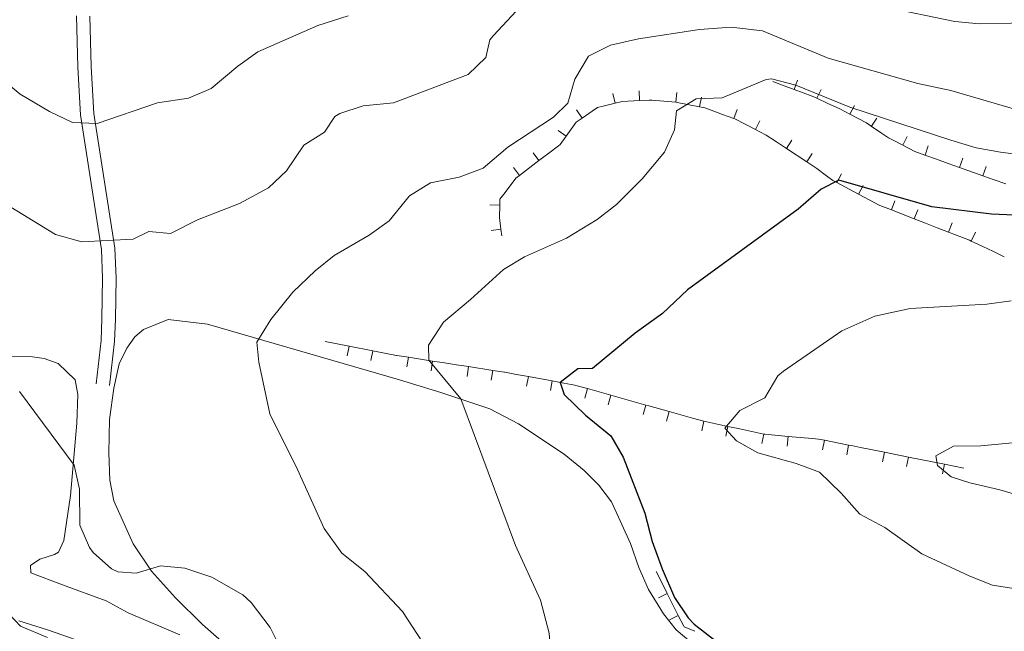
# Model space of a CAD drawing. Units: metres. Extents: x 641904 to 648837, y 716212 to 720983.
# Drawn here: x 642187 to 642387, y 719118 to 719243 of the extents above; entities that cross this region are included whole.
import ezdxf

# ---------------------------------------------------------------- set-up
doc = ezdxf.new("R2010")
doc.units = ezdxf.units.M
doc.header["$MEASUREMENT"] = 0
doc.linetypes.add('DGN Style 3', pattern=[108.13883132477065, 77.24202237483618, -30.89680894993447])
for name, color, linetype, lineweight in [('Edificios construcciones cerramientos', 7, 'Continuous', 5), ('Entidades rústicas y varios', 7, 'Continuous', 5), ('Relieve y altimetría', 7, 'Continuous', 5), ('Viales y ferrocarril', 7, 'Continuous', 5)]:
    doc.layers.add(name, color=color, linetype=linetype, lineweight=lineweight)

msp = doc.modelspace()

# ---------------------------------------------------------------- linework, layer by layer
at = {"layer": 'Edificios construcciones cerramientos', "color": 1, "linetype": 'Continuous', "lineweight": 15}
for p, q in [((642342.1538572866, 719229.4309622583, 494.9961412540065), (642340.1799999999, 719230.1599999999, 494.83)), ((642344.4917339361, 719228.5674751541, 495.1929223287948), (642342.1538572866, 719229.4309622583, 494.9961412540065)), ((642308.0880604666, 719225.7638200724, 493.1713631506592), (642305.6584424444, 719225.1805189203, 493.0894117491176)), ((642317.9777845743, 719226.1440702714, 494.02278964674), (642315.5218794551, 719226.3462200798, 493.6012857909066)), ((642320.4336896935, 719225.941920463, 494.4442935025734), (642317.9777845743, 719226.1440702714, 494.02278964674)), ((642351.3844352565, 719225.7128332672, 495.8911730451079), (642349.1305662289, 719226.7598433474, 495.6194299708585)), ((642353.6383042841, 719224.6658231872, 496.1629161193574), (642351.3844352565, 719225.7128332672, 495.8911730451079)), ((642303.4243256033, 719224.1601524877, 493.0181522594063), (642301.3713349127, 719222.7348578013, 492.9567985146329)), ((642329.9046215378, 719223.4821916106, 496.3309460596885), (642327.6026274324, 719224.3445141613, 495.8757285758386)), ((642332.2066156431, 719222.6198690599, 496.7861635435384), (642329.9046215378, 719223.4821916106, 496.3309460596885)), ((642340.8873131543, 719217.8910910524, 498.1853182061607), (642338.8270055759, 719219.2464502535, 497.7752765998866)), ((642362.2716421783, 719219.6732786004, 496.6105215676193), (642360.2103804962, 719221.0831257554, 496.4941975449357)), ((642296.5485190384, 719217.095317268, 492.7885711957266), (642294.5591913243, 719215.5812178412, 492.7797297392193)), ((642342.9476207325, 719216.5357318516, 498.5953598124349), (642340.8873131543, 719217.8910910524, 498.1853182061607)), ((642366.5898032074, 719217.1956042785, 496.9658363635331), (642364.3799653177, 719218.3457057825, 496.7563535896137)), ((642294.5591913243, 719215.5812178412, 492.7797297392193), (642292.56986361, 719214.0671184142, 492.770888282712)), ((642347.0682358893, 719213.8250134494, 499.4154430249832), (642342.9476207325, 719216.5357318516, 498.5953598124349)), ((642373.4805336795, 719214.3326120027, 497.534714038366), (642371.1319117527, 719215.1706755273, 497.3568810465141)), ((642292.56986361, 719214.0671184142, 492.770888282712), (642288.5912081818, 719211.0389195604, 492.7532053696975)), ((642375.8291556062, 719213.4945484779, 497.7125470302178), (642373.4805336795, 719214.3326120027, 497.534714038366)), ((642378.177777533, 719212.6564849531, 497.8903800220696), (642375.8291556062, 719213.4945484779, 497.7125470302178)), ((642351.118637074, 719210.9576206363, 499.946237936382), (642349.1215325503, 719212.4540101928, 499.7965989807267)), ((642382.8750213869, 719210.9803579035, 498.2460460057733), (642378.177777533, 719212.6564849531, 497.8903800220696)), ((642286.9065152658, 719209.2211647192, 492.7885393893695), (642285.3950750306, 719207.230714194, 492.8489969987771)), ((642357.5702783859, 719207.2297431026, 500.6550866908137), (642353.1881654626, 719209.5810058431, 500.136772259004)), ((642385.2236433136, 719210.1422943787, 498.4238789976251), (642382.8750213869, 719210.9803579035, 498.2460460057733)), ((642387.5722652404, 719209.3042308541, 498.6017119894769), (642385.2236433136, 719210.1422943787, 498.4238789976251)), ((642359.7613348477, 719206.0541117322, 500.9142439067185), (642357.5702783859, 719207.2297431026, 500.6550866908137)), ((642364.2925629122, 719204.0098782836, 501.3553590290085), (642361.9694156509, 719204.9135336201, 501.164587346825)), ((642368.938857435, 719202.2025676102, 501.7369023933754), (642364.2925629122, 719204.0098782836, 501.3553590290085)), ((642371.2620046963, 719201.2989122737, 501.9276740755588), (642368.938857435, 719202.2025676102, 501.7369023933754)), ((642373.5851519578, 719200.395256937, 502.1184457577422), (642371.2620046963, 719201.2989122737, 501.9276740755588)), ((642284.8256856697, 719200.0936729626, 493.8420011551865), (642285, 719198.75, 493.98)), ((642375.9082992191, 719199.4916016003, 502.3092174399256), (642373.5851519578, 719200.395256937, 502.1184457577422)), ((642382.7972311641, 719196.612895997, 502.9711393691437), (642380.5434145804, 719197.6609995132, 502.7032031319387)), ((642385.0510477477, 719195.564792481, 503.2390756063488), (642382.7972311641, 719196.612895997, 502.9711393691437)), ((642249.0900000001, 719177.22, 492.03), (642251.5047302183, 719176.7483470549, 492.4734201982742)), ((642251.5047302183, 719176.7483470549, 492.4734201982742), (642253.9194604368, 719176.2766941099, 492.9168403965484)), ((642253.9194604368, 719176.2766941099, 492.9168403965484), (642258.7489208735, 719175.33338822, 493.8036807930967)), ((642258.7489208735, 719175.33338822, 493.8036807930967), (642261.1636510917, 719174.861735275, 494.2471009913709)), ((642261.1636510917, 719174.861735275, 494.2471009913709), (642263.5783813102, 719174.39008233, 494.6905211896451)), ((642266.0247879094, 719174.0063606456, 495.0332163833536), (642270.9189849556, 719173.2427587339, 495.714206392089)), ((642270.9189849556, 719173.2427587339, 495.714206392089), (642273.3660834788, 719172.8609577783, 496.0547013964567)), ((642273.3660834788, 719172.8609577783, 496.0547013964567), (642275.8131820019, 719172.4791568224, 496.3951964008243)), ((642275.8131820019, 719172.4791568224, 496.3951964008243), (642278.2602805251, 719172.0973558666, 496.735691405192)), ((642278.2602805251, 719172.0973558666, 496.735691405192), (642283.1544775714, 719171.3337539551, 497.4166814139273)), ((642285.6008597112, 719170.9507172136, 497.7601719422141), (642288.0139684281, 719170.5102826855, 498.2427936855841)), ((642288.0139684281, 719170.5102826855, 498.2427936855841), (642290.4270771451, 719170.0698481575, 498.7254154289541)), ((642290.4270771451, 719170.0698481575, 498.7254154289541), (642295.2532945788, 719169.1889791014, 499.690658915694)), ((642295.2532945788, 719169.1889791014, 499.690658915694), (642297.6664032957, 719168.7485445733, 500.1732806590639)), ((642300.0760031724, 719168.2861785062, 500.6472417187578), (642302.4522196501, 719167.6151539194, 501.0388043011046)), ((642302.4522196501, 719167.6151539194, 501.0388043011046), (642307.2046526051, 719166.2731047461, 501.8219294657983)), ((642307.2046526051, 719166.2731047461, 501.8219294657983), (642309.5808690826, 719165.6020801594, 502.2134920481451)), ((642309.5808690826, 719165.6020801594, 502.2134920481451), (642311.9570855603, 719164.9310555728, 502.605054630492)), ((642311.9570855603, 719164.9310555728, 502.605054630492), (642314.333302038, 719164.260030986, 502.9966172128388)), ((642319.0621505952, 719162.938900948, 503.9394941945488), (642321.4249783529, 719162.2797520282, 504.421746918669)), ((642321.4249783529, 719162.2797520282, 504.421746918669), (642323.7878061105, 719161.6206031083, 504.9039996427891)), ((642326.1516131414, 719160.9632694602, 505.3824219745349), (642331.0283338232, 719159.9249998955, 505.7560417041943)), ((642331.0283338232, 719159.9249998955, 505.7560417041943), (642333.4666941641, 719159.4058651133, 505.942851569024)), ((642333.4666941641, 719159.4058651133, 505.942851569024), (642335.905054505, 719158.886730331, 506.1296614338538)), ((642335.905054505, 719158.886730331, 506.1296614338538), (642338.3434148456, 719158.3675955487, 506.3164712986834)), ((642343.2837362022, 719157.8949555978, 506.9129594987328), (642345.7550916262, 719157.6692610385, 507.2153902081582)), ((642345.7550916262, 719157.6692610385, 507.2153902081582), (642348.22644705, 719157.4435664793, 507.5178209175835)), ((642350.6869231665, 719157.091351894, 507.7392261681526), (642355.5858376592, 719156.1306366266, 508.0179069327068)), ((642358.0260836987, 719155.6437997301, 508.2532628908997), (642360.463573344, 719155.1550239557, 508.5173508909112)), ((642360.463573344, 719155.1550239557, 508.5173508909112), (642362.9010629891, 719154.6662481816, 508.7814388909228)), ((642362.9010629891, 719154.6662481816, 508.7814388909228), (642367.7760422798, 719153.6886966331, 509.309614890946)), ((642367.7760422798, 719153.6886966331, 509.309614890946), (642370.2135319249, 719153.199920859, 509.5737028909576)), ((642370.2135319249, 719153.199920859, 509.5737028909576), (642372.6510215702, 719152.7111450846, 509.8377908909692)), ((642372.6510215702, 719152.7111450846, 509.8377908909692), (642375.0885112155, 719152.2223693104, 510.1018788909807)), ((642375.0885112155, 719152.2223693104, 510.1018788909807), (642379.04, 719151.4299999999, 510.53)), ((642316.44, 719130.3800000001, 499.66), (642317.559489703, 719128.1449763882, 499.6224199569693)), ((642317.559489703, 719128.1449763882, 499.6224199569693), (642318.6789794059, 719125.9099527765, 499.5848399139385)), ((642318.6789794059, 719125.9099527765, 499.5848399139385), (642320.9179588119, 719121.4399055529, 499.5096798278771)), ((642320.9179588119, 719121.4399055529, 499.5096798278771), (642322.0374485147, 719119.2048819412, 499.4720997848463))]:
    msp.add_line(p, q, dxfattribs=at)
at = {"layer": 'Edificios construcciones cerramientos', "color": 1, "linetype": 'Continuous', "lineweight": 15, "flags": 128}
for points, elevation in [([(642345.1873895884, 719230.4440478443), (642344.494449965, 719228.5679255992)], 495.1929223287948), ([(642307.6231759568, 719227.7104438778), (642308.090067799, 719225.7657043047)], 493.1713631506592), ([(642312.9366346763, 719228.2886926951), (642313.0390641801, 719226.2913173682)], 493.4062557090215), ([(642320.6002538323, 719227.9363422426), (642320.436185227, 719225.9430832297)], 494.4442935025734), ([(642349.9759103702, 719228.5739147712), (642349.1333098155, 719226.7600723563)], 495.6194299708585), ([(642325.6399475427, 719226.9906987257), (642325.2550531481, 719225.0280840653)], 495.4069232905904), ([(642356.7837636634, 719225.2878927086), (642355.8570817402, 719223.5155325269)], 496.2785970590855), ([(642300.231942683, 719224.380229247), (642301.3725219606, 719222.7373418771)], 492.9567985146329), ([(642332.910920593, 719224.4932126976), (642332.2093337208, 719222.6203069708)], 496.7861635435384), ([(642337.5494434892, 719222.1731069447), (642336.6341566255, 719220.3948353238)], 497.4491750584759), ([(642361.3422250741, 719222.7336982922), (642360.2131244338, 719221.0829009868)], 496.4941975449357), ([(642296.4720902462, 719220.2119277772), (642298.0949555032, 719219.0430358411)], 492.8386869522161), ([(642344.0495411046, 719218.2064303108), (642342.9503682745, 719216.5355565604)], 498.5953598124349), ([(642367.515882707, 719218.969819206), (642366.592554318, 719217.1957096583)], 496.9658363635331), ([(642291.3596538482, 719215.661124117), (642292.5709409646, 719214.0696519928)], 492.770888282712), ([(642348.1701562612, 719215.4957119087), (642347.0709834311, 719213.8248381582)], 499.4154430249832), ([(642371.8067761371, 719217.054825179), (642371.1346226351, 719215.1711559752)], 497.3568810465141), ([(642378.8526419175, 719214.5406346049), (642378.1804884155, 719212.656965401)], 497.8903800220696), ([(642287.3809984201, 719212.6329252631), (642288.5922855365, 719211.0414531392)], 492.7532053696975), ([(642354.1365172048, 719211.3434163572), (642353.1909176819, 719209.5810765652)], 500.136772259004), ([(642383.5498857712, 719212.8645075553), (642382.8777322692, 719210.9808383512)], 498.2460460057733), ([(642358.5186301281, 719208.9921536166), (642357.5730306052, 719207.2298138246)], 500.6550866908137), ([(642282.5876031169, 719205.0697564797), (642284.586896158, 719205.0165837924)], 493.1089912797795), ([(642365.0203245776, 719205.8742346887), (642364.2952862722, 719204.0102820457)], 501.3553590290085), ([(642369.6666191004, 719204.0669240155), (642368.941580795, 719202.2029713723)], 501.7369023933754), ([(642376.6360608845, 719201.3559580056), (642375.9110225793, 719199.4920053626)], 502.3092174399256), ([(642282.8406460397, 719199.8385660923), (642284.8240257334, 719200.0958693975)], 493.8420011551865), ([(642381.3894985223, 719199.4747260115), (642380.5461582604, 719197.6612274032)], 502.7032031319387), ([(642253.5334503197, 719174.3129074522), (642253.916851663, 719176.2758143297)], 492.9168403965484), ([(642258.3629107564, 719173.3696015624), (642258.7463120997, 719175.3325084399)], 493.8036807930967), ([(642265.7139008162, 719172.0292893108), (642266.0222145603, 719174.0053820806)], 495.0332163833536), ([(642270.6080978625, 719171.2656873991), (642270.9164116066, 719173.2417801691)], 495.714206392089), ([(642277.9493934319, 719170.1202845317), (642278.257707176, 719172.0963773017)], 496.735691405192), ([(642282.8435904782, 719169.3566826202), (642283.1519042223, 719171.3327753902)], 497.4166814139273), ([(642290.0653768096, 719168.1014389736), (642290.4244794482, 719170.0689361896)], 498.7254154289541), ([(642294.8915942432, 719167.2205699177), (642295.2506968819, 719169.1880671338)], 499.690658915694), ([(642301.9060195475, 719165.6897637525), (642302.4495473616, 719167.6144916592)], 501.0388043011046), ([(642306.6584525025, 719164.3477145792), (642307.2019803165, 719166.2724424859)], 501.8219294657983), ([(642313.7871019354, 719162.3346408191), (642314.3306297495, 719164.2593687258)], 502.9966172128388), ([(642318.5220677133, 719161.011785921), (642319.0594804236, 719162.9382302046)], 503.9394941945488), ([(642325.7325177174, 719159.0062766464), (642326.1489898921, 719160.9624338304)], 505.3824219745349), ([(642330.6092383992, 719157.9680070817), (642331.0257105739, 719159.9241642656)], 505.7560417041943), ([(642337.9243194219, 719156.4106027349), (642338.3407915963, 719158.3667599186)], 506.3164712986834), ([(642343.0993388884, 719155.9021035014), (642343.2812303677, 719157.8938151998)], 506.9129594987328), ([(642350.2994293314, 719155.1278574641), (642350.6843137285, 719157.0904740852)], 507.7392261681526), ([(642355.1983438241, 719154.167142197), (642355.5832282212, 719156.1297588178)], 508.0179069327068), ([(642362.505229136, 719152.7044180646), (642362.8984498449, 719154.6653814691)], 508.7814388909228), ([(642367.3802084264, 719151.726866516), (642367.7734291353, 719153.6878299206)], 509.309614890946), ([(642374.6926772671, 719150.2605392125), (642375.0858980711, 719152.2215025981)], 510.1018788909807), ([(642316.8884681605, 719125.0157876194), (642318.676689096, 719125.9114805837)], 499.5848399139385), ([(642319.1274475665, 719120.5457403958), (642320.9156685018, 719121.4414333601)], 499.5096798278771)]:
    msp.add_lwpolyline(points, dxfattribs=dict(at, elevation=elevation))
at = {"layer": 'Edificios construcciones cerramientos', "color": 1, "linetype": 'Continuous', "lineweight": 15, "extrusion": (0.05321032524278808, 0.3566270379704698, 0.9327303024325767), "elevation": 291137.5944096908, "flags": 128}
msp.add_lwpolyline([(-529179.4670875035, -751736.5070201752), (-529178.4194607968, -751736.8382412493), (-529174.6122897754, -751737.6898750165)], dxfattribs=at)
at = {"layer": 'Edificios construcciones cerramientos', "color": 1, "linetype": 'Continuous', "lineweight": 15, "extrusion": (-0.03573857980496521, 0.008460438861979764, 0.9993253598742438), "elevation": -16377.37461180297, "flags": 128}
msp.add_lwpolyline([(-847845.4973313459, 459054.9602744863), (-847844.9551897703, 459053.887155477), (-847843.9897475708, 459053.0199923445)], dxfattribs=at)
at = {"layer": 'Edificios construcciones cerramientos', "color": 1, "linetype": 'Continuous', "lineweight": 15, "extrusion": (-0.05797562298277012, 0.101959107527423, 0.9930977633304644), "elevation": 36583.17281532972, "flags": 128}
msp.add_lwpolyline([(-913868.9665909843, -305545.2830246742), (-913865.8293067992, -305546.8710242031), (-913864.4047220703, -305547.2856976336)], dxfattribs=at)
at = {"layer": 'Edificios construcciones cerramientos', "color": 1, "linetype": 'Continuous', "lineweight": 15, "extrusion": (-0.07356461099361292, 0.6618307312698433, 0.7460350736769572), "elevation": 429122.6510367636, "flags": 128}
msp.add_lwpolyline([(-717838.9894016702, -480017.6518093488), (-717838.4656142667, -480017.7888943151), (-717836.5132495561, -480017.9446883604)], dxfattribs=at)
at = {"layer": 'Edificios construcciones cerramientos', "color": 1, "linetype": 'Continuous', "lineweight": 15, "extrusion": (-0.1436883734119609, 0.2505696175582617, 0.9573758499685123), "elevation": 88395.55990460774, "flags": 128}
msp.add_lwpolyline([(-914993.8247346953, -291271.5928498255), (-914990.3196724337, -291274.7672964232), (-914990.0995559776, -291274.9255352167)], dxfattribs=at)
at = {"layer": 'Edificios construcciones cerramientos', "color": 1, "linetype": 'Continuous', "lineweight": 15, "extrusion": (-0.2011961248047819, -0.02010558528136118, 0.9793446200413992), "elevation": -143208.617671856, "flags": 128}
msp.add_lwpolyline([(-651790.0434887167, 696081.6645805009), (-651790.6302283327, 696080.4492948726), (-651790.9564880363, 696079.3460372724)], dxfattribs=at)
at = {"layer": 'Edificios construcciones cerramientos', "color": 1, "linetype": 'Continuous', "lineweight": 15, "extrusion": (-0.4013958448040423, -0.7157527042693959, 0.5714712959590323), "elevation": -772341.5379856155, "flags": 128}
msp.add_lwpolyline([(208469.4264841279, 538454.0852842424), (208467.0867364282, 538453.9651350721), (208466.9309518684, 538453.944316864)], dxfattribs=at)
at = {"layer": 'Edificios construcciones cerramientos', "color": 1, "linetype": 'Continuous', "lineweight": 15, "extrusion": (-0.01861449143623965, 0.05515310166320306, 0.9983043804799709), "elevation": 28205.71721313695, "flags": 128}
msp.add_lwpolyline([(-838625.3591325739, -475202.9012278882), (-838624.65923866, -475203.8323027262), (-838622.0096277162, -475206.605089155)], dxfattribs=at)
at = {"layer": 'Edificios construcciones cerramientos', "color": 1, "linetype": 'Continuous', "lineweight": 15, "extrusion": (-0.02000693548382586, -0.01421545416077701, 0.9996987763299249), "elevation": -22581.75160797164, "flags": 128}
msp.add_lwpolyline([(-214270.747305698, 939899.3288139021), (-214270.7636403301, 939897.8294624295), (-214269.6334441769, 939894.5163711496)], dxfattribs=at)
at = {"layer": 'Edificios construcciones cerramientos', "color": 1, "linetype": 'Continuous', "lineweight": 15, "extrusion": (-0.3015806090126866, -0.3335674464218484, 0.8931863719040638), "elevation": -433180.4681471351, "flags": 128}
msp.add_lwpolyline([(-5871.49880753085, 861507.2717028446), (-5875.902535822592, 861505.9615126783), (-5876.273306566291, 861505.7973173382)], dxfattribs=at)
at = {"layer": 'Edificios construcciones cerramientos', "color": 1, "linetype": 'Continuous', "lineweight": 15, "extrusion": (0.0442496273055995, 0.3503112988263907, 0.9355874969225929), "elevation": 280839.594388903, "flags": 128}
msp.add_lwpolyline([(-547142.8335483307, -742724.4326422655), (-547142.6970736093, -742724.5042281114), (-547140.511357781, -742725.3561942789)], dxfattribs=at)
at = {"layer": 'Edificios construcciones cerramientos', "color": 1, "linetype": 'Continuous', "lineweight": 15, "extrusion": (-0.2066000893620286, -0.2234644052788684, 0.9525649912992622), "elevation": -292959.045480978, "flags": 128}
msp.add_lwpolyline([(-16577.11534934561, 918589.9352444666), (-16577.87661692838, 918589.7172165117), (-16579.56466097687, 918589.4560622899)], dxfattribs=at)
at = {"layer": 'Edificios construcciones cerramientos', "color": 1, "linetype": 'Continuous', "lineweight": 15, "extrusion": (0.03831206107803104, -0.05616291983368127, 0.9976862795547049), "elevation": -15293.97907404356, "flags": 128}
msp.add_lwpolyline([(935900.9126522592, 231686.6183604355), (935898.9427942839, 231685.9022277385), (935898.5393342362, 231685.8812115644)], dxfattribs=at)
at = {"layer": 'Edificios construcciones cerramientos', "color": 1, "linetype": 'Continuous', "lineweight": 15, "extrusion": (-0.03386215731072165, 0.1157496880172862, 0.9927010446383971), "elevation": 61990.58599770242, "flags": 128}
msp.add_lwpolyline([(-818470.1400922469, -506137.5082251074), (-818468.3591139747, -506138.8090506311), (-818466.34925598, -506140.7506875708)], dxfattribs=at)
at = {"layer": 'Edificios construcciones cerramientos', "color": 1, "linetype": 'Continuous', "lineweight": 15, "extrusion": (-0.5436058179910614, -0.6757149244215245, 0.4978976356243143), "elevation": -834918.461106133, "flags": 128}
msp.add_lwpolyline([(49671.39664176875, 479919.9031020347), (49671.11998590012, 479919.883961934), (49668.93741611356, 479919.4635953254)], dxfattribs=at)
at = {"layer": 'Edificios construcciones cerramientos', "color": 1, "linetype": 'Continuous', "lineweight": 15, "extrusion": (-0.06495996138286707, 0.07954031253904943, 0.9947127937743271), "elevation": 15973.37665321125, "flags": 128}
msp.add_lwpolyline([(-952401.3141133545, -149919.9246902021), (-952400.4083043258, -149919.9559024333), (-952398.8594665225, -149919.5806258053)], dxfattribs=at)
at = {"layer": 'Edificios construcciones cerramientos', "color": 1, "linetype": 'Continuous', "lineweight": 15, "extrusion": (-0.2176943411251266, -0.1949023315435088, 0.9563588526285525), "elevation": -279533.9680440987, "flags": 128}
msp.add_lwpolyline([(-107365.8125872843, 916631.6778786988), (-107366.6853919468, 916631.3466876892), (-107368.2186444409, 916631.0257986984)], dxfattribs=at)
at = {"layer": 'Edificios construcciones cerramientos', "color": 1, "linetype": 'Continuous', "lineweight": 15, "extrusion": (-0.2108672824264249, 0.1892502955211426, 0.9590199762503671), "elevation": 1145.857185346249, "flags": 128}
msp.add_lwpolyline([(-964253.039497575, -2138.96456284984), (-964251.762161622, -2138.855142473942), (-964250.850943232, -2138.046952591743)], dxfattribs=at)
at = {"layer": 'Edificios construcciones cerramientos', "color": 1, "linetype": 'Continuous', "lineweight": 15, "extrusion": (0.01281414599176588, 0.2379715261467819, 0.971187597946902), "elevation": 179868.3357732717, "flags": 128}
msp.add_lwpolyline([(-602761.4273141907, -730897.3266449347), (-602761.1220693437, -730897.4298160097), (-602759.161099345, -730898.377112152)], dxfattribs=at)
at = {"layer": 'Edificios construcciones cerramientos', "color": 1, "linetype": 'Continuous', "lineweight": 15, "extrusion": (0.48815564572325, 0.1516001503202564, 0.8594890691401448), "elevation": 422990.257933872, "flags": 128}
msp.add_lwpolyline([(496354.2996346448, -710279.6904779449), (496351.8710734502, -710278.7298895516), (496349.5301037111, -710278.2564488745)], dxfattribs=at)
at = {"layer": 'Edificios construcciones cerramientos', "color": 1, "linetype": 'Continuous', "lineweight": 15, "extrusion": (0.09491833722106612, 0.4332318684905563, 0.8962704153230594), "elevation": 373003.5975415889, "flags": 128}
msp.add_lwpolyline([(-473575.8516885075, -752656.9735103967), (-473575.4605252715, -752657.0709226923), (-473570.9321889405, -752657.8618499432)], dxfattribs=at)
at = {"layer": 'Edificios construcciones cerramientos', "color": 1, "linetype": 'Continuous', "lineweight": 15, "extrusion": (0.3300115244163666, 0.8263191790304311, 0.4563869061650001), "elevation": 806509.2303449803, "flags": 128}
msp.add_lwpolyline([(-329827.5822912232, -413108.9310772259), (-329826.0510376608, -413109.2202390854), (-329825.1162107816, -413109.3336651362)], dxfattribs=at)
at = {"layer": 'Edificios construcciones cerramientos', "color": 1, "linetype": 'Continuous', "lineweight": 15, "extrusion": (0.02480245711040886, 0.7492200367809506, 0.6618566118180262), "elevation": 555076.9920380343, "flags": 128}
msp.add_lwpolyline([(-618117.1591321691, -489423.3981743754), (-618117.2110561843, -489423.3855297313), (-618119.616895271, -489422.941022202)], dxfattribs=at)
at = {"layer": 'Edificios construcciones cerramientos', "color": 1, "linetype": 'Continuous', "lineweight": 15, "extrusion": (0.08717645575674006, 0.9133824703343566, 0.3976590605626905), "elevation": 713068.2606676943, "flags": 128}
msp.add_lwpolyline([(-571047.8222433738, -308501.7756543821), (-571050.2424398407, -308501.4123775364), (-571050.2939514443, -308501.4012913528)], dxfattribs=at)
at = {"layer": 'Edificios construcciones cerramientos', "color": 1, "linetype": 'Continuous', "lineweight": 15, "extrusion": (-0.2419069954710956, -0.3226590269614765, 0.915080410599211), "elevation": -386964.8885331759, "flags": 128}
msp.add_lwpolyline([(82503.21448581794, 879318.842039457), (82505.20066152688, 879319.9249809054), (82505.41977159516, 879320.0173299201)], dxfattribs=at)
at = {"layer": 'Edificios construcciones cerramientos', "color": 1, "linetype": 'Continuous', "lineweight": 15, "extrusion": (-0.2835015254684309, -0.9553516423833945, 0.08324736904205023), "elevation": -869109.977140387, "flags": 128}
msp.add_lwpolyline([(411179.1267594275, 73107.8793916551), (411179.7155680907, 73107.973099711), (411184.0360556359, 73108.8255528441)], dxfattribs=at)
at = {"layer": 'Edificios construcciones cerramientos', "color": 1, "linetype": 'Continuous', "lineweight": 15, "extrusion": (0.151995321825077, 0.8775563924961133, 0.4547441040107048), "elevation": 728964.6903585438, "flags": 128}
msp.add_lwpolyline([(-510167.1322026737, -371636.2701469), (-510169.5412156365, -371635.7356886435), (-510169.5735136487, -371635.7329692248)], dxfattribs=at)
at = {"layer": 'Edificios construcciones cerramientos', "color": 1, "linetype": 'Continuous', "lineweight": 15, "extrusion": (-0.1451470998396654, -0.348535909022957, 0.9259886821822798), "elevation": -343417.2197218352, "flags": 128}
msp.add_lwpolyline([(316498.0148605814, 843611.9850072232), (316498.192328273, 843612.0208399761), (316502.7572144326, 843613.5648938492)], dxfattribs=at)
at = {"layer": 'Edificios construcciones cerramientos', "color": 1, "linetype": 'Continuous', "lineweight": 15, "extrusion": (-0.1504429555874054, -0.5239580085789738, 0.8383525048331889), "elevation": -473019.5888524468, "flags": 128}
msp.add_lwpolyline([(418931.1835439748, 728387.3023655682), (418932.4101443237, 728387.5815274236), (418933.6456687362, 728387.7085179747)], dxfattribs=at)
at = {"layer": 'Edificios construcciones cerramientos', "color": 1, "linetype": 'Continuous', "lineweight": 15, "extrusion": (0.1871583809496457, 0.9787316054508072, 0.08400110077845956), "elevation": 824125.7398105109, "flags": 128}
msp.add_lwpolyline([(-495850.1187730094, -68963.19065886867), (-495850.693674993, -68963.1584519713), (-495852.6070288767, -68962.95446813252)], dxfattribs=at)
at = {"layer": 'Edificios construcciones cerramientos', "color": 1, "linetype": 'Continuous', "lineweight": 15, "extrusion": (-0.1439308405742926, -0.08866495643271172, 0.9856076494388439), "elevation": -155718.3402179114, "flags": 128}
msp.add_lwpolyline([(-275375.6522443749, 910840.4518713413), (-275375.5131102261, 910840.4394501795), (-275373.6132065568, 910841.8399647863)], dxfattribs=at)
at = {"layer": 'Entidades rústicas y varios', "color": 92, "linetype": 'Continuous', "lineweight": 5}
for points in [[(642230.21, 719114.24, 484.32), (642224.0700000001, 719119.56, 484.32), (642218.5800000001, 719124.99, 484.36), (642213.72, 719130.44, 485), (642210.01, 719136, 485.55), (642206.0800000001, 719144.76, 486.44), (642205.27, 719148.98, 486.61), (642205.01, 719154.55, 486.74), (642205.2, 719161.3, 487.2), (642206.06, 719167.69, 487.5), (642207.1699999999, 719172.6799999999, 487.8), (642208.72, 719175.8900000001, 487.97), (642210.3600000001, 719178.1499999999, 488.05), (642212.0900000001, 719179.6799999999, 488.05), (642217.1100000001, 719181.71, 488.18), (642225.0900000001, 719180.75, 488.98), (642264.19, 719169.3800000001, 493.35), (642272.6200000001, 719166.8500000001, 494.62), (642282.5700000001, 719163.52, 495.68), (642288.4099999999, 719160.47, 496.18), (642297.6799999999, 719154.28, 497.24), (642301.79, 719150.94, 497.41), (642304.77, 719147.95, 497.5), (642307.3200000001, 719144.5900000001, 497.58), (642311.1699999999, 719136.06, 497.88), (642312.8899999999, 719131.1599999999, 497.79), (642314.8899999999, 719126.72, 497.96), (642317.9199999999, 719121.74, 498.17), (642320.51, 719118.48, 498.51), (642323.8800000001, 719115.6499999999, 498.85)], [(642177.3400000001, 719174.23, 483.94), (642189.53, 719174.1200000001, 485.72), (642191.8999999999, 719173.76, 485.89), (642194.72, 719172.73, 486.14), (642198.1699999999, 719169.4199999999, 486.14), (642198.74, 719166.3900000001, 486.14), (642198.49, 719160.5700000001, 485.64), (642197.25, 719145.8500000001, 484.32), (642195.8600000001, 719136.6699999999, 484.03), (642194.77, 719134.29, 483.73), (642193.97, 719133.8400000001, 483.26), (642190.99, 719132.8999999999, 482.33), (642189.0800000001, 719131.5700000001, 481.82), (642189.19, 719130.1200000001, 481.53), (642195.6100000001, 719127.6400000001, 481.1), (642204.51, 719124.4199999999, 481.36), (642208.94, 719121.95, 481.44), (642219.51, 719117.44, 481.53)], [(642202.6499999999, 719114.95, 480.68), (642192.55, 719118.5, 480.55), (642186.75, 719120.3400000001, 480.17)]]:
    msp.add_polyline3d(points, dxfattribs=at)
at = {"layer": 'Relieve y altimetría', "color": 30, "linetype": 'Continuous', "lineweight": 5, "flags": 128}
for points, elevation in [([(642293.47, 719250.55), (642283.3200000001, 719239.56), (642282.6000000001, 719238.6400000001), (642281.76, 719235.0700000001), (642278.1300000001, 719231.5900000001), (642262.98, 719225.8200000001), (642256.78, 719225.21), (642252.05, 719223.6300000001), (642251.04, 719223.03), (642248.9199999999, 719219.8500000001), (642244.69, 719217.1799999999), (642241.19, 719212), (642237.56, 719208.53), (642231.6200000001, 719205.3500000001), (642223.1000000001, 719202.03), (642217.56, 719199.23), (642213.1599999999, 719199.6200000001), (642210.01, 719198.0800000001), (642199.51, 719197.53), (642194.19, 719198.99), (642178.3600000001, 719208.6300000001)], 485), ([(642395.0800000001, 719242.1799999999), (642382.2, 719241.94), (642377.22, 719242.3999999999), (642362.73, 719245.3700000001)], 485), ([(642253.74, 719243.53), (642247.6000000001, 719241.6000000001), (642235.3899999999, 719236.2), (642231.31, 719233.31), (642225.8600000001, 719228.73), (642221.23, 719226.81), (642214.94, 719225.8300000001), (642202.6499999999, 719221.6300000001), (642197.6499999999, 719221.8300000001), (642192.96, 719224.06), (642186.96, 719227.5900000001), (642183.1399999999, 719230.8)], 480), ([(642389.6100000001, 719224.45), (642376.3700000001, 719228.3700000001), (642369.6499999999, 719229.8), (642351.4299999999, 719234.95), (642338.05, 719240.5), (642331.72, 719241.24), (642325.26, 719240.75)], 490), ([(642325.26, 719240.75), (642312.8600000001, 719238.8999999999), (642307.1000000001, 719237.56), (642302.6399999999, 719235.3300000001), (642299.8500000001, 719230.6200000001), (642298.4299999999, 719225.78), (642295.51, 719222.8900000001), (642286.26, 719216.79), (642281.2, 719212.5), (642276.3500000001, 719210.6799999999), (642270.48, 719209.53), (642266.23, 719206.9099999999), (642262.1200000001, 719201.78), (642258.03, 719198.9099999999), (642250.8999999999, 719194.74), (642247.01, 719191.5900000001), (642242.47, 719187.29), (642238.01, 719181.6699999999), (642235.1799999999, 719177.0900000001), (642235.5700000001, 719172.98), (642237.8, 719162.49), (642243.4299999999, 719151.1400000001), (642248.8600000001, 719139.1599999999), (642252.44, 719134.0900000001), (642257.1599999999, 719130.3400000001), (642264.78, 719122.21), (642268.8899999999, 719115.97)], 489.9999999999999), ([(642402.04, 719213.76), (642386.47, 719215.78), (642381.55, 719216.6699999999), (642376.4099999999, 719218.22), (642355.8700000001, 719224.96), (642344.8200000001, 719229.44), (642339.8999999999, 719230.72), (642338.8300000001, 719230.6100000001), (642329.8600000001, 719226.8400000001), (642324.5800000001, 719226.6200000001), (642320.5800000001, 719224.22), (642320.1499999999, 719220.3400000001), (642318.1200000001, 719215.75), (642313.6000000001, 719210.3800000001), (642308.3500000001, 719205.1200000001), (642304.4199999999, 719202.04), (642298.1599999999, 719198.27), (642289.6300000001, 719194.46)], 495), ([(642289.6300000001, 719194.46), (642285.3300000001, 719191.8900000001), (642278.6499999999, 719185.77), (642273.1100000001, 719181.1799999999), (642270.0700000001, 719176.44), (642270.1699999999, 719173.3999999999), (642276.6399999999, 719165.56), (642287.8, 719135.6699999999), (642292.8700000001, 719124.54), (642294.6799999999, 719117.8300000001), (642295.3, 719109.3800000001), (642294.3700000001, 719103.3999999999), (642291.31, 719099.44), (642288.74, 719099.0800000001), (642287.1000000001, 719096.74), (642288.6699999999, 719094.74), (642298, 719091.2), (642302.9099999999, 719087.97), (642303.6100000001, 719085), (642306.22, 719080.73), (642308.56, 719080.3300000001), (642313.25, 719078.6100000001), (642314.98, 719077.6699999999)], 495), ([(642388.69, 719185.49), (642383.73, 719184.8500000001), (642368.1100000001, 719183.9199999999), (642360.8999999999, 719182.3999999999), (642354.22, 719179.4199999999), (642342.3700000001, 719171.1499999999), (642341.21, 719170.25), (642338.51, 719165.74), (642333.48, 719163.19), (642330.3999999999, 719159.56), (642332.74, 719157.02), (642337.1100000001, 719154.54), (642344.94, 719152.3600000001), (642349.6300000001, 719150.5900000001), (642354.06, 719146.3600000001), (642357.8999999999, 719142.02), (642362.96, 719139.31), (642370.51, 719133.95)], 505), ([(642186.8600000001, 719167.05), (642197.97, 719152.05), (642199.0700000001, 719147.1699999999), (642199.1499999999, 719139.78), (642201.1000000001, 719135.23), (642201.8400000001, 719134.24), (642205.5900000001, 719130.8999999999), (642206.8600000001, 719130.31), (642210.5800000001, 719130.01), (642215.55, 719131.53), (642220.51, 719131.04), (642226.03, 719129.22), (642232.31, 719125.5900000001), (642234, 719124.0900000001), (642237.8800000001, 719118.98), (642240.5900000001, 719113.55), (642242.55, 719108.3999999999), (642243.54, 719102.1200000001), (642246.51, 719098.0900000001), (642255.79, 719094.29), (642259.8500000001, 719091.53), (642260.81, 719090.55), (642263.51, 719086.1799999999), (642259.72, 719079.1200000001)], 485), ([(642386.3500000001, 719147.01), (642391.44, 719145.52), (642409.06, 719142.49), (642413.4199999999, 719144.6699999999), (642414.1300000001, 719147.99), (642413.5900000001, 719152.95), (642413.3, 719153.7), (642410.6200000001, 719156.94), (642406.3899999999, 719158.8), (642401.47, 719159.95), (642400.02, 719160), (642395.1399999999, 719159.03), (642388.9099999999, 719156.5900000001), (642382.49, 719156), (642376.9299999999, 719155.9099999999), (642373.3600000001, 719153.96), (642373.6599999999, 719151.98), (642376.44, 719149.6699999999), (642380.23, 719148.4299999999), (642386.3500000001, 719147.01)], 510), ([(642370.51, 719133.95), (642380.26, 719129.4199999999), (642384.8899999999, 719127.6000000001), (642391.31, 719126.54)], 505), ([(642183.6300000001, 719122.8800000001), (642187.03, 719119.22), (642192.53, 719116.8999999999)], 480.0000000000001)]:
    msp.add_lwpolyline(points, dxfattribs=dict(at, elevation=elevation))
at = {"layer": 'Relieve y altimetría', "color": 30, "linetype": 'Continuous', "lineweight": 25, "elevation": 500, "flags": 128}
msp.add_lwpolyline([(642394.01, 719202.72), (642384.69, 719203.1499999999), (642372.49, 719204.6200000001), (642353.6100000001, 719210.1000000001), (642350, 719208.27), (642345.3500000001, 719204.19), (642322.78, 719187.76), (642317.73, 719182.94), (642312.1599999999, 719178.94), (642303.46, 719171.73), (642300.45, 719171.6499999999), (642296.8899999999, 719168.8600000001), (642297.72, 719166.3999999999), (642302.0700000001, 719162.19), (642307.23, 719157.98), (642309.73, 719153.6400000001), (642314.1000000001, 719142.23), (642315.6000000001, 719136.51), (642317.6200000001, 719130.8999999999), (642320.1300000001, 719125.0800000001), (642322.9199999999, 719120.95), (642324.1699999999, 719119.6200000001), (642328.95, 719115.8999999999)], dxfattribs=at)
at = {"layer": 'Viales y ferrocarril', "color": 250, "linetype": 'DGN Style 3', "lineweight": 5}
msp.add_polyline3d([(642198.45, 719243.52, 475.33), (642198.72, 719233.1100000001, 477.5), (642199.27, 719223.3999999999, 479.81), (642201.8999999999, 719206.3600000001, 483.01), (642203.56, 719195.96, 485.31), (642203.77, 719190.1200000001, 486.5), (642203.6399999999, 719181.8200000001, 487.56), (642203.49, 719177.3999999999, 487.77), (642202.44, 719168.6000000001, 487.29)], dxfattribs=at)
at = {"layer": 'Viales y ferrocarril', "color": 250, "linetype": 'Continuous', "lineweight": 5}
msp.add_polyline3d([(642201.19, 719243.49, 475.33), (642201.46, 719233.22, 477.5), (642202, 719223.69, 479.81), (642206.29, 719196.23, 485.31), (642206.51, 719190.1499999999, 486.5), (642206.3800000001, 719181.75, 487.56), (642206.22, 719177.19, 487.77), (642205.1599999999, 719168.28, 487.29)], dxfattribs=at)

doc.saveas('drawing.dxf')
